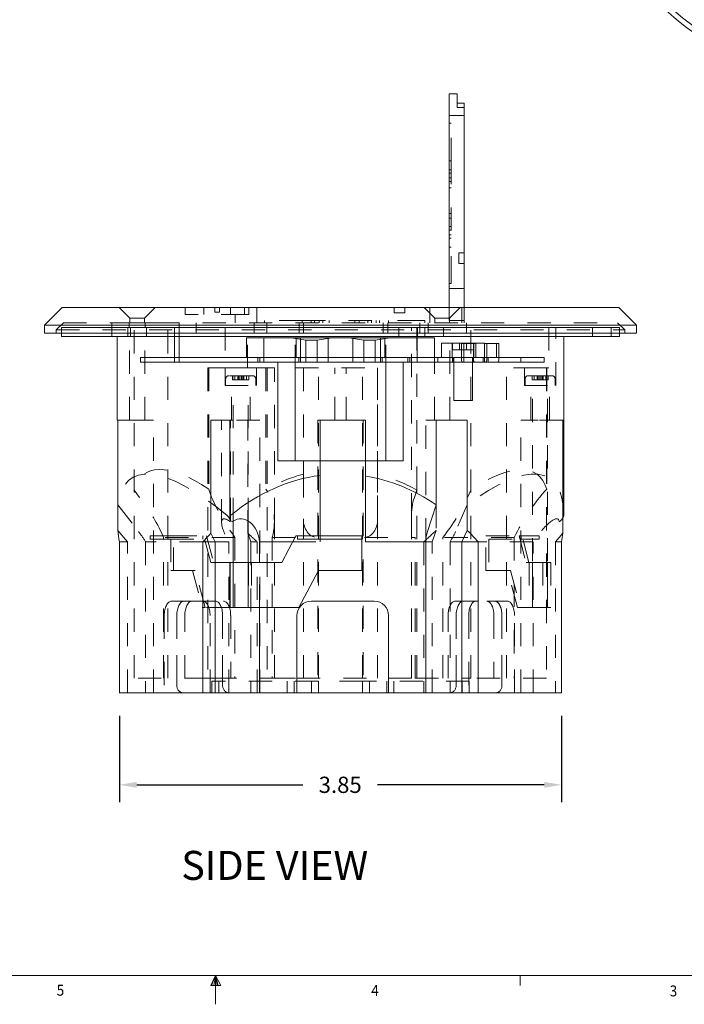
# Model space of a CAD drawing. Units: inches. Extents: x 0.1 to 10.9, y 0.1 to 8.5.
# Drawn here: x 4.7 to 7.5, y 0.1 to 4.4 of the extents above; entities that cross this region are included whole.
import ezdxf

# ---------------------------------------------------------------- set-up
doc = ezdxf.new("R2010")
doc.units = ezdxf.units.IN
doc.header["$MEASUREMENT"] = 0
doc.linetypes.add('HIDDEN2', pattern=[0.1875, 0.125, -0.0625])
for name, color, linetype in [('01) Title Block Frame', 7, 'Continuous'), ('Box Bottom', 7, 'Continuous'), ('Box Front', 7, 'Continuous'), ('Dimensions', 1, 'Continuous'), ('Drawing', 7, 'Continuous'), ('Outlet', 7, 'Continuous'), ('Outlet Holder', 7, 'Continuous'), ('Top Plate', 7, 'Continuous'), ('View Titles', 7, 'Continuous')]:
    doc.layers.add(name, color=color, linetype=linetype)
doc.styles.add('SLDTEXTSTYLE1', font='Century Gothic Regular.ttf', dxfattribs={"width": 0.913})
doc.styles.get("Standard").update_dxf_attribs({"font": 'Arial Regular.ttf'})
doc.dimstyles.new('LEW 1', dxfattribs={"dimtxt": 0.07, "dimasz": 0.075, "dimexe": 0.075, "dimexo": 0.2, "dimgap": 0.07, "dimtad": 0, "dimtih": 1, "dimtoh": 1, "dimzin": 12, "dimdsep": 46, "dimtxsty": 'Standard', "dimcen": 0.09, "dimadec": 0, "dimazin": 0, "dimtfac": 1, "dimtofl": 0, "dimtmove": 0, "dimatfit": 3, "dimfxl": 1, "dimtolj": 1, "dimtzin": 12, "dimarcsym": 0})

# ---------------------------------------------------------------- blocks, each defined once
blk = doc.blocks.new('*D5')
at = {"layer": 'Defpoints', "color": 0, "transparency": 16777216}
for p in [(5.0855, 1.4682), (6.9913, 1.4682), (6.9913, 1.0712)]:
    blk.add_point(p, dxfattribs=at)
at = {"layer": 'Dimensions', "color": 0, "lineweight": -2, "transparency": 16777216}
for p, q in [((5.0855, 1.3682), (5.0855, 0.9962)), ((6.9913, 1.3682), (6.9913, 0.9962)), ((5.1605, 1.0712), (5.8767, 1.0712)), ((6.9163, 1.0712), (6.1972, 1.0712))]:
    blk.add_line(p, q, dxfattribs=at)
at = {"layer": 'Dimensions', "color": 0, "transparency": 16777216}
for points in [[(5.1605, 1.0837), (5.1605, 1.0587), (5.0855, 1.0712)], [(6.9163, 1.0837), (6.9163, 1.0587), (6.9913, 1.0712)]]:
    blk.add_solid(points, dxfattribs=at)
at = {"layer": 'Dimensions', "color": 0, "transparency": 16777216, "insert": (6.037, 1.0712), "char_height": 0.07, "attachment_point": 5}
blk.add_mtext('\\A1;3.85', dxfattribs=at)

msp = doc.modelspace()

# ---------------------------------------------------------------- linework, layer by layer
at = {"layer": '01) Title Block Frame', "linetype": 'Continuous', "lineweight": 15}
for p, q in [((10.75, 0.2488), (0.25, 0.2488)), ((5.5, 0.2488), (5.479, 0.206)), ((5.5, 0.2488), (5.4831, 0.206)), ((5.5, 0.2488), (5.4928, 0.206)), ((5.5, 0.2488), (5.5, 0.125)), ((5.5, 0.2488), (5.5221, 0.206)), ((5.5, 0.2488), (5.5115, 0.206)), ((5.5, 0.2488), (5.5065, 0.206)), ((6.8125, 0.2488), (6.8125, 0.2064)), ((5.479, 0.206), (5.5221, 0.206))]:
    msp.add_line(p, q, dxfattribs=at)
at = {"layer": 'Box Bottom', "linetype": 'HIDDEN2', "lineweight": 15, "ltscale": 0.5, "extrusion": (2.22045e-16, 1, 2.22045e-16)}
for p, q in [((5.0528, 3.0032), (5.0528, 3.0432)), ((5.1222, 3.0032), (5.1222, 3.0432)), ((5.1298, 2.6432), (5.1298, 3.0432)), ((5.1328, 3.0032), (5.1328, 3.0432)), ((5.1485, 1.5307), (5.1485, 3.0432)), ((5.1948, 2.6432), (5.1948, 3.0432)), ((5.2022, 3.0032), (5.2022, 3.0432)), ((5.295, 1.5307), (5.295, 3.0432)), ((5.5411, 3.0432), (5.5411, 2.8682)), ((5.6374, 2.8682), (5.6374, 3.0432)), ((5.8434, 2.8682), (5.8434, 3.0432)), ((6.2334, 2.8682), (6.2334, 3.0432)), ((6.2902, 3.0032), (6.2902, 3.0432)), ((6.3437, 2.2289), (6.3437, 3.0432)), ((6.3671, 3.0432), (6.3671, 2.3419)), ((6.3702, 3.0032), (6.3702, 3.0432)), ((6.4025, 3.0032), (6.4025, 3.0432)), ((6.444, 2.6432), (6.444, 3.0432)), ((6.4825, 3.0032), (6.4825, 3.0432)), ((6.509, 2.6432), (6.509, 3.0432)), ((6.5997, 1.5307), (6.5997, 3.0432)), ((6.9367, 3.0432), (6.9367, 2.8682)), ((6.9659, 2.7932), (6.9659, 3.0432)), ((7.1244, 3.0032), (7.1244, 3.0432)), ((7.2044, 3.0032), (7.2044, 3.0432)), ((5.4661, 2.8682), (5.4661, 1.5307)), ((5.5411, 2.8682), (5.4661, 2.8682)), ((5.471, 2.8682), (5.471, 2.346)), ((5.5409, 2.7932), (5.5409, 2.8682)), ((5.5411, 2.8682), (5.6374, 2.8682)), ((5.7171, 2.8682), (5.6374, 2.8682)), ((5.6759, 2.7932), (5.6759, 2.8682)), ((5.7171, 2.8682), (5.7171, 2.346)), ((5.7534, 2.8682), (5.7171, 2.8682)), ((5.723, 2.8682), (5.723, 1.5307)), ((5.7534, 2.209), (5.7534, 2.8682)), ((5.8434, 2.8682), (6.2334, 2.8682)), ((5.8784, 2.8682), (5.8784, 2.4102)), ((5.9434, 1.5307), (5.9434, 2.8682)), ((6.0134, 2.6432), (6.0134, 2.8682)), ((6.0634, 2.6432), (6.0634, 2.8682)), ((6.1334, 1.5307), (6.1334, 2.8682)), ((6.1984, 2.4102), (6.1984, 2.8682)), ((6.1984, 1.5307), (6.1984, 2.8682)), ((6.8845, 2.8682), (6.7534, 2.8682)), ((6.7534, 1.5307), (6.7534, 2.8682)), ((6.8309, 2.7932), (6.8309, 2.8682)), ((6.9261, 2.8682), (6.8845, 2.8682)), ((6.9261, 2.8682), (6.9261, 1.5307)), ((6.9367, 2.8682), (6.9261, 2.8682)), ((6.9271, 2.8682), (6.9271, 2.346)), ((5.5435, 2.7932), (5.5435, 2.821)), ((5.6594, 2.8349), (5.5574, 2.8349)), ((5.5736, 2.8349), (5.5736, 2.8164)), ((5.5736, 2.8164), (5.5991, 2.8164)), ((5.5737, 2.8349), (5.5737, 2.8164)), ((5.5829, 2.8349), (5.5829, 2.8164)), ((5.583, 2.8349), (5.583, 2.8164)), ((5.5957, 2.8349), (5.5957, 2.8164)), ((5.5991, 2.8349), (5.5991, 2.8164)), ((5.5991, 2.8349), (5.5991, 2.8164)), ((5.5991, 2.8164), (5.6177, 2.8164)), ((5.605, 2.8164), (5.605, 2.8349)), ((5.6118, 2.8164), (5.6118, 2.8349)), ((5.6177, 2.8349), (5.6177, 2.8164)), ((5.6177, 2.8164), (5.6432, 2.8164)), ((5.6178, 2.8349), (5.6178, 2.8164)), ((5.6211, 2.8349), (5.6211, 2.8164)), ((5.6338, 2.8349), (5.6338, 2.8164)), ((5.6339, 2.8349), (5.6339, 2.8164)), ((5.6431, 2.8349), (5.6431, 2.8164)), ((5.6432, 2.8349), (5.6432, 2.8164)), ((5.6733, 2.7932), (5.6733, 2.821)), ((6.8335, 2.7932), (6.8335, 2.821)), ((6.8543, 2.8349), (6.8474, 2.8349)), ((6.9494, 2.8349), (6.8543, 2.8349)), ((6.8637, 2.8349), (6.8637, 2.8164)), ((6.8637, 2.8164), (6.8729, 2.8164)), ((6.8729, 2.8349), (6.8729, 2.8164)), ((6.8729, 2.8164), (6.895, 2.8164)), ((6.873, 2.8349), (6.873, 2.8164)), ((6.8857, 2.8164), (6.8857, 2.8349)), ((6.8891, 2.8349), (6.8891, 2.8164)), ((6.895, 2.8349), (6.895, 2.8164)), ((6.895, 2.8164), (6.9078, 2.8164)), ((6.9018, 2.8349), (6.9018, 2.8164)), ((6.9078, 2.8349), (6.9078, 2.8164)), ((6.9078, 2.8164), (6.9238, 2.8164)), ((6.9111, 2.8164), (6.9111, 2.8349)), ((6.9238, 2.8349), (6.9238, 2.8164)), ((6.9238, 2.8164), (6.9331, 2.8164)), ((6.9239, 2.8349), (6.9239, 2.8164)), ((6.9331, 2.8349), (6.9331, 2.8164)), ((6.9633, 2.7932), (6.9633, 2.821)), ((5.5409, 2.7932), (5.6759, 2.7932)), ((5.5684, 2.6432), (5.5684, 2.7932)), ((5.576, 2.2083), (5.576, 2.7932)), ((5.6409, 2.2083), (5.6409, 2.7932)), ((5.6484, 2.6432), (5.6484, 2.7932)), ((6.8309, 2.7932), (6.9659, 2.7932)), ((6.8584, 2.6432), (6.8584, 2.7932)), ((6.866, 1.8349), (6.866, 2.7932)), ((6.9309, 1.8349), (6.9309, 2.7932)), ((6.9384, 2.6432), (6.9384, 2.7932)), ((5.1679, 2.6432), (5.079, 2.6432)), ((5.2325, 2.6432), (5.1679, 2.6432)), ((5.2325, 1.4682), (5.2325, 2.6432)), ((5.5259, 2.2021), (5.5259, 2.6432)), ((5.5638, 2.2085), (5.5638, 2.6432)), ((5.5751, 2.6432), (5.5659, 2.6432)), ((5.6909, 2.6432), (5.5751, 2.6432)), ((5.6393, 2.1554), (5.6393, 2.6432)), ((5.6909, 1.4682), (5.6909, 2.6432)), ((5.9506, 2.6432), (5.9409, 2.6432)), ((5.9409, 2.6432), (5.9409, 1.4682)), ((6.1359, 2.6432), (6.1359, 1.4682)), ((6.413, 2.6432), (6.4062, 2.6432)), ((6.4062, 2.12), (6.4062, 2.6432)), ((6.4513, 2.6432), (6.413, 2.6432)), ((6.8905, 2.6432), (6.8159, 2.6432)), ((6.8159, 1.4682), (6.8159, 2.6432)), ((6.9965, 2.6432), (6.8905, 2.6432)), ((5.8784, 2.4102), (5.8784, 2.2179)), ((6.1984, 2.2179), (6.1984, 2.4102)), ((5.1485, 2.3419), (5.1729, 2.3103)), ((6.3671, 2.3419), (6.3566, 2.3103)), ((6.3671, 1.5307), (6.3671, 2.3419)), ((6.5997, 2.3419), (6.5857, 2.3103)), ((5.079, 2.2781), (5.1679, 2.163)), ((6.4513, 2.2781), (6.4513, 2.1678)), ((6.5849, 2.2781), (6.5343, 2.163)), ((5.5624, 2.2137), (5.5622, 2.2144)), ((5.7534, 1.5307), (5.7534, 2.209)), ((5.8784, 1.5307), (5.8784, 2.2179)), ((6.1984, 1.5307), (6.1984, 2.2179)), ((6.3437, 1.5307), (6.3437, 2.2289)), ((6.9904, 2.2137), (6.9909, 2.2144)), ((5.1211, 2.1182), (5.079, 2.1678)), ((6.4331, 2.1182), (6.4513, 2.1678)), ((5.2649, 2.1449), (5.218, 2.1449)), ((5.218, 2.1449), (5.218, 2.1305)), ((5.218, 2.1305), (5.2649, 2.1305)), ((5.319, 2.1449), (5.2649, 2.1449)), ((5.2649, 2.1305), (5.3066, 2.1305)), ((5.2757, 1.5307), (5.2757, 2.1379)), ((5.5834, 2.1379), (5.2757, 2.1379)), ((5.3066, 2.1305), (5.3066, 1.9949)), ((5.3066, 2.1305), (5.4455, 2.1305)), ((5.319, 1.9949), (5.319, 2.1449)), ((5.319, 2.1449), (5.4614, 2.1449)), ((5.4455, 2.1305), (5.4455, 2.1449)), ((5.4795, 2.0299), (5.4489, 2.1449)), ((5.4614, 2.1449), (5.4919, 2.0299)), ((5.5834, 2.1379), (5.5834, 1.5307)), ((5.6393, 2.1554), (5.6526, 2.1182)), ((5.7446, 2.1379), (5.9344, 2.1379)), ((5.7446, 2.1379), (5.7446, 1.5307)), ((5.9506, 2.1182), (5.9506, 2.1449)), ((6.1424, 2.1379), (6.36, 2.1379)), ((6.36, 1.5307), (6.36, 2.1379)), ((6.4795, 1.5307), (6.4795, 2.1379)), ((6.7872, 2.1379), (6.4795, 2.1379)), ((6.6653, 1.9949), (6.6653, 2.1449)), ((6.6653, 2.1449), (6.8077, 2.1449)), ((6.6778, 2.1305), (6.6778, 1.9949)), ((6.6778, 2.1305), (6.8167, 2.1305)), ((6.7872, 2.1379), (6.7872, 1.5307)), ((6.8077, 2.1449), (6.8382, 2.0299)), ((6.8077, 2.1449), (6.8201, 2.1449)), ((6.8167, 2.1305), (6.8167, 2.1449)), ((6.8167, 2.1305), (6.8833, 2.1305)), ((6.8507, 2.0299), (6.8201, 2.1449)), ((6.8833, 2.1449), (6.8201, 2.1449)), ((6.8942, 2.1449), (6.8833, 2.1449)), ((6.8833, 2.1305), (6.8942, 2.1305)), ((6.8942, 2.1449), (6.8942, 2.1305)), ((6.9965, 2.1554), (6.9646, 2.1182)), ((5.1211, 2.1182), (5.0855, 2.1182)), ((5.1211, 1.4682), (5.1211, 2.1182)), ((5.1985, 2.1182), (5.1985, 1.4682)), ((5.4446, 2.1182), (5.1985, 2.1182)), ((5.5566, 2.1182), (5.498, 2.1182)), ((5.5566, 1.4682), (5.5566, 2.1182)), ((5.6526, 2.1182), (5.6526, 1.4682)), ((5.6793, 2.1182), (5.6526, 2.1182)), ((5.6793, 1.4682), (5.6793, 2.1182)), ((5.832, 2.1182), (5.9506, 2.1182)), ((6.3975, 2.1182), (6.3975, 1.4682)), ((6.4062, 2.1182), (6.4062, 1.4682)), ((6.4331, 2.1182), (6.4062, 2.1182)), ((6.4331, 1.4682), (6.4331, 2.1182)), ((6.5105, 2.1182), (6.5105, 1.4682)), ((6.561, 2.1182), (6.5105, 2.1182)), ((6.8687, 2.1182), (6.6322, 2.1182)), ((6.8687, 1.4682), (6.8687, 2.1182)), ((6.9646, 2.1182), (6.9646, 1.4682)), ((6.9913, 2.1182), (6.9646, 2.1182)), ((5.4919, 2.0299), (5.4795, 2.0299)), ((5.4919, 2.0299), (5.5615, 2.0299)), ((5.5759, 2.0299), (5.5759, 1.8349)), ((5.576, 1.8349), (5.576, 2.0299)), ((5.6409, 2.0299), (5.6409, 1.8349)), ((5.6409, 1.8349), (5.6409, 2.0299)), ((5.6422, 2.0299), (5.6422, 1.8349)), ((5.6553, 2.0299), (5.6553, 1.8349)), ((5.6899, 1.8349), (5.6899, 2.0299)), ((6.8382, 2.0299), (6.8515, 2.0299)), ((6.9453, 2.0299), (6.8515, 2.0299)), ((6.8515, 2.0299), (6.8515, 1.8349)), ((6.8659, 2.0299), (6.8659, 1.8349)), ((6.9097, 2.0299), (6.9097, 1.8349)), ((6.9309, 2.0299), (6.9309, 1.8349)), ((6.9453, 2.0299), (6.9453, 1.8349)), ((5.319, 1.9949), (5.3066, 1.9949)), ((5.4127, 1.9949), (5.319, 1.9949)), ((5.4003, 1.9949), (5.4428, 1.8349)), ((5.4552, 1.8349), (5.4127, 1.9949)), ((6.7591, 1.9949), (6.6653, 1.9949)), ((6.8016, 1.8349), (6.7591, 1.9949)), ((6.7591, 1.9949), (6.7715, 1.9949)), ((6.7715, 1.9949), (6.814, 1.8349)), ((5.3642, 1.8632), (5.3101, 1.8632)), ((5.3988, 1.8632), (5.3642, 1.8632)), ((5.3988, 1.8632), (5.5338, 1.8632)), ((5.4552, 1.8349), (5.4428, 1.8349)), ((5.5615, 1.8349), (5.4552, 1.8349)), ((6.5333, 1.8632), (6.6683, 1.8632)), ((6.6683, 1.8632), (6.703, 1.8632)), ((6.703, 1.8632), (6.7571, 1.8632)), ((6.8515, 1.8349), (6.8016, 1.8349)), ((6.8515, 1.8349), (6.9453, 1.8349)), ((5.2788, 1.8007), (5.2788, 1.4682)), ((5.3329, 1.8007), (5.3329, 1.5307)), ((5.3329, 1.5307), (5.3329, 1.8007)), ((5.3676, 1.5307), (5.3676, 1.8007)), ((5.4763, 1.4682), (5.4763, 1.8007)), ((5.5304, 1.5307), (5.5304, 1.8007)), ((5.5304, 1.8007), (5.5304, 1.5307)), ((5.5651, 1.8007), (5.5651, 1.5307)), ((6.5021, 1.5307), (6.5021, 1.8007)), ((6.5367, 1.8007), (6.5367, 1.5307)), ((6.5367, 1.5307), (6.5367, 1.8007)), ((6.5908, 1.8007), (6.5908, 1.4682)), ((6.6996, 1.8007), (6.6996, 1.5307)), ((6.7342, 1.5307), (6.7342, 1.8007)), ((6.7342, 1.8007), (6.7342, 1.5307)), ((6.7883, 1.4682), (6.7883, 1.8007)), ((5.4661, 1.5307), (5.1485, 1.5307)), ((5.3329, 1.4994), (5.3329, 1.5307)), ((5.4661, 1.5307), (5.4904, 1.5307)), ((5.4904, 1.5307), (5.7446, 1.5307)), ((5.5304, 1.5307), (5.5304, 1.4994)), ((5.7446, 1.5307), (5.8506, 1.5307)), ((5.8506, 1.5307), (6.2456, 1.5307)), ((5.8506, 1.5307), (6.2456, 1.5307)), ((6.2456, 1.5307), (6.36, 1.5307)), ((6.36, 1.5307), (6.5857, 1.5307)), ((6.5367, 1.4994), (6.5367, 1.5307)), ((6.5857, 1.5307), (6.5997, 1.5307)), ((6.9261, 1.5307), (6.5997, 1.5307)), ((6.7342, 1.5307), (6.7342, 1.4994)), ((5.9434, 1.5182), (5.4834, 1.5182)), ((5.4834, 1.4682), (5.4834, 1.5182)), ((5.5134, 1.4682), (5.5134, 1.5182)), ((5.8084, 1.4682), (5.8084, 1.5182)), ((5.8384, 1.4682), (5.8384, 1.5182)), ((5.9134, 1.4682), (5.9134, 1.5182)), ((6.1334, 1.5182), (5.9434, 1.5182)), ((5.9434, 1.4682), (5.9434, 1.5182)), ((6.5934, 1.5182), (6.1334, 1.5182)), ((6.1334, 1.4682), (6.1334, 1.5182)), ((6.1634, 1.4682), (6.1634, 1.5182)), ((6.2384, 1.4682), (6.2384, 1.5182)), ((6.2684, 1.4682), (6.2684, 1.5182)), ((6.5634, 1.4682), (6.5634, 1.5182)), ((6.5934, 1.4682), (6.5934, 1.5182))]:
    msp.add_line(p, q, dxfattribs=at)
at = {"layer": 'Box Bottom', "linetype": 'HIDDEN2', "lineweight": 15, "ltscale": 0.5}
for centre, start, end in [((5.5574, 2.821), 90, 180), ((5.6594, 2.821), 0, 90), ((6.8474, 2.821), 90, 180), ((6.9494, 2.821), 0, 90)]:
    msp.add_arc(centre, 0.0139, start, end, dxfattribs=at)
for centre, major_axis, ratio, start_param, end_param in [((6.0384, 1.0364), (0.901, -1.3561), 0.249553, 2.464172, 3.420602), ((6.0384, 1.0364), (-0.901, -1.3561), 0.249553, 2.792814, 3.749244), ((6.0384, 1.1453), (0.8425, -1.268), 0.249553, 2.612259, 3.351102), ((6.0384, 1.1453), (-0.8425, -1.268), 0.249553, 2.940901, 3.679743), ((6.0384, 1.1453), (0, -1.2853), 0.700208, 3.32032, 3.506605), ((6.0384, 1.1453), (0, -1.2853), 0.700208, 2.767763, 2.962865), ((5.6084, 2.209), (0.1357, -0.2043), 0.249553, 3.825178, 4.898521), ((5.6084, 2.209), (0, -0.2071), 0.700208, 1.220344, 2.293687), ((6.8984, 2.209), (-0.1357, -0.2043), 0.249553, 4.153819, 5.227162), ((5.1623, 2.2289), (0.1243, -0.187), 0.249553, 0.905563, 1.849806), ((6.4765, 2.2289), (0, -0.1896), 0.700208, 4.269059, 5.213301), ((6.4765, 2.2289), (-0.1243, -0.187), 0.249553, 1.234205, 2.178447), ((5.6084, 2.1), (0.0772, -0.1162), 0.249553, 2.561993, 4.393292), ((5.5535, 2.2215), (-0.0094, 0.0141), 0.249553, 4.024469, 5.605765), ((5.5538, 2.2209), (0.0094, -0.0141), 0.249553, 5.703586, 7.166062), ((5.9344, 2.2179), (0, -0.08), 0.700208, 4.712389, 6.283185), ((6.1424, 2.2179), (0, -0.08), 0.700208, 0, 1.570796), ((6.8984, 2.1), (-0.0772, -0.1162), 0.249553, 2.890634, 4.721933), ((6.9904, 2.2209), (-0.0094, -0.0141), 0.249553, 6.032227, 7.494704), ((6.9909, 2.2215), (0.0094, 0.0141), 0.249553, 4.353111, 4.949127), ((6.9909, 2.2215), (0.0094, 0.0141), 0.249553, 5.923907, 5.934406), ((6.0384, 1.0364), (-0.901, -1.3561), 0.249553, 3.909781, 3.970757), ((5.1623, 2.12), (0.0658, -0.099), 0.249553, 1.388681, 1.849806), ((6.0384, 1.0364), (0.901, -1.3561), 0.249553, 2.312428, 2.357595), ((6.4765, 2.12), (-0.0658, -0.099), 0.249553, 1.717323, 2.178447), ((5.3101, 1.8007), (0, 0.0625), 0.5, 0, 1.570796), ((5.3642, 1.8007), (0, -0.0625), 0.5, 3.141593, 4.712389), ((5.3642, 1.8007), (0, 0.0625), 0.5, 0, 1.570796), ((5.3988, 1.8007), (0, 0.0625), 0.5, 0, 1.570796), ((5.4451, 1.8007), (0, 0.0625), 0.5, 4.712389, 6.283185), ((5.4992, 1.8007), (0, 0.0625), 0.5, 4.712389, 6.283185), ((5.4992, 1.8007), (0, 0.0625), 0.5, 4.712389, 6.283185), ((5.5338, 1.8007), (0, 0.0625), 0.5, 4.712389, 6.283185), ((6.5333, 1.8007), (0, 0.0625), 0.5, 0, 1.570796), ((6.568, 1.8007), (0, -0.0625), 0.5, 3.141593, 4.712389), ((6.568, 1.8007), (0, 0.0625), 0.5, 0, 1.570796), ((6.6221, 1.8007), (0, 0.0625), 0.5, 0, 1.570796), ((6.6683, 1.8007), (0, -0.0625), 0.5, 1.570796, 3.141593), ((6.703, 1.8007), (0, 0.0625), 0.5, 4.712389, 6.283185), ((6.703, 1.8007), (0, -0.0625), 0.5, 1.570796, 3.141593), ((6.7571, 1.8007), (0, 0.0625), 0.5, 4.712389, 6.283185), ((5.36, 1.4994), (0, -0.0313), 0.866025, 4.712389, 6.283185), ((5.5575, 1.4994), (0, -0.0313), 0.866025, 4.712389, 6.283185), ((6.5096, 1.4994), (0, -0.0313), 0.866025, 0, 1.570796), ((6.7071, 1.4994), (0, 0.0313), 0.866025, 3.141593, 4.712389)]:
    msp.add_ellipse(centre, major_axis=major_axis, ratio=ratio, start_param=start_param, end_param=end_param, dxfattribs=at)
at = {"layer": 'Box Front', "linetype": 'Continuous', "lineweight": 15, "ltscale": 0.5, "extrusion": (2.22045e-16, 1, 2.22045e-16)}
for p, q in [((7.2409, 3.0432), (4.8359, 3.0432)), ((4.8359, 3.0032), (4.8359, 3.0432)), ((7.2409, 3.0032), (7.2409, 3.0432)), ((4.8359, 3.0032), (7.2409, 3.0032)), ((5.0759, 2.6432), (5.0759, 3.0032)), ((7.0009, 2.6432), (7.0009, 3.0032)), ((5.079, 2.6432), (5.079, 2.1678)), ((5.4794, 2.6432), (5.5659, 2.6432)), ((5.4794, 2.1554), (5.4794, 2.6432)), ((5.5608, 2.2215), (5.5608, 2.6432)), ((5.9506, 2.4052), (5.9506, 2.6432)), ((5.9506, 2.6432), (6.1456, 2.6432)), ((6.1456, 2.6432), (6.1456, 2.4024)), ((6.4513, 2.6432), (6.5849, 2.6432)), ((6.4513, 2.2781), (6.4513, 2.6432)), ((6.5849, 2.6432), (6.5849, 2.1678)), ((6.9965, 2.1554), (6.9965, 2.6432)), ((7.0009, 2.2339), (7.0009, 2.6432)), ((5.9506, 2.1449), (5.9506, 2.4052)), ((6.1456, 2.4024), (6.1456, 2.1182)), ((6.4513, 2.2781), (6.413, 2.163)), ((5.576, 2.0299), (5.576, 2.2083)), ((5.6409, 2.0299), (5.6409, 2.2083)), ((6.561, 2.1182), (6.5849, 2.1678)), ((5.4794, 2.1554), (5.498, 2.1182)), ((5.7851, 2.0299), (5.8462, 2.1449)), ((5.8462, 2.1449), (5.8531, 2.1449)), ((5.9041, 2.1449), (5.8531, 2.1449)), ((5.8531, 2.1305), (5.8531, 2.1449)), ((5.8531, 2.1305), (5.9041, 2.1305)), ((5.9605, 2.1449), (5.9041, 2.1449)), ((5.9041, 2.1305), (5.9605, 2.1305)), ((6.0372, 2.1449), (5.9605, 2.1449)), ((5.9605, 2.1305), (6.0372, 2.1305)), ((6.1309, 2.1449), (6.0372, 2.1449)), ((6.0372, 2.1305), (6.1309, 2.1305)), ((6.1309, 2.1449), (6.1309, 2.1305)), ((6.1309, 2.1305), (6.1309, 1.9949)), ((5.0855, 2.1182), (5.0855, 1.4682)), ((5.4446, 2.1182), (5.498, 2.1182)), ((5.4446, 1.4682), (5.4446, 2.1182)), ((5.498, 2.1182), (5.498, 1.4682)), ((5.6899, 2.0299), (5.6899, 2.1182)), ((5.6899, 2.1182), (5.832, 2.1182)), ((6.1456, 2.1182), (6.4062, 2.1182)), ((6.4062, 1.4682), (6.4062, 2.12)), ((6.561, 1.4682), (6.561, 2.1182)), ((6.6322, 2.1182), (6.6322, 1.4682)), ((6.9913, 1.4682), (6.9913, 2.1182)), ((5.6084, 2.0299), (5.5615, 2.0299)), ((5.5615, 2.0299), (5.5615, 1.8349)), ((5.5634, 2.0299), (5.5634, 1.8349)), ((5.6084, 2.0299), (5.7851, 2.0299)), ((5.9434, 1.9949), (5.8584, 1.8349)), ((6.1309, 1.9949), (5.9434, 1.9949)), ((5.5615, 1.8349), (5.6084, 1.8349)), ((5.8584, 1.8349), (5.6084, 1.8349)), ((5.6899, 1.4682), (5.6899, 1.8349)), ((5.9131, 1.8632), (6.1831, 1.8632)), ((5.8506, 1.4682), (5.8506, 1.8007)), ((6.2456, 1.8007), (6.2456, 1.4682)), ((5.0855, 1.4682), (5.4446, 1.4682)), ((5.498, 1.4682), (5.4446, 1.4682)), ((5.5412, 1.4682), (5.498, 1.4682)), ((5.6899, 1.4682), (5.5412, 1.4682)), ((5.8506, 1.4682), (5.6899, 1.4682)), ((5.8506, 1.4682), (6.2456, 1.4682)), ((6.4062, 1.4682), (6.2456, 1.4682)), ((6.5343, 1.4682), (6.4062, 1.4682)), ((6.561, 1.4682), (6.5343, 1.4682)), ((6.6322, 1.4682), (6.561, 1.4682)), ((6.6322, 1.4682), (6.9913, 1.4682))]:
    msp.add_line(p, q, dxfattribs=at)
at = {"layer": 'Box Front', "linetype": 'HIDDEN2', "lineweight": 15, "ltscale": 0.5, "extrusion": (2.22045e-16, 1, 2.22045e-16)}
for p, q in [((5.0759, 2.6432), (5.079, 2.6432)), ((6.9965, 2.6432), (7.0009, 2.6432)), ((6.561, 2.1182), (6.6322, 2.1182))]:
    msp.add_line(p, q, dxfattribs=at)
at = {"layer": 'Box Front', "linetype": 'Continuous', "lineweight": 15, "ltscale": 0.5}
for centre, start, end in [((5.9131, 1.8007), 90, 180), ((6.1831, 1.8007), 0, 90)]:
    msp.add_arc(centre, 0.0625, start, end, dxfattribs=at)
for centre, major_axis, ratio, start_param, end_param in [((6.0384, 1.0364), (0, -1.3746), 0.700208, 3.232972, 3.654693), ((6.0384, 1.0364), (0, -1.3746), 0.700208, 2.698262, 3.030016), ((5.5711, 2.2209), (0, -0.0143), 0.700208, 5.235988, 6.698464), ((5.6084, 2.1), (0, -0.1178), 0.700208, 1.725573, 3.556872), ((6.0384, 1.0364), (0.901, -1.3561), 0.249553, 3.581139, 3.642116), ((6.0384, 1.0364), (0, -1.3746), 0.700208, 2.476749, 2.537725), ((6.0384, 1.0364), (0, -1.3746), 0.700208, 3.761269, 3.806437), ((6.4765, 2.12), (0, -0.1003), 0.700208, 4.269059, 4.730184), ((6.0384, 1.0364), (-0.901, -1.3561), 0.249553, 2.641069, 2.686237)]:
    msp.add_ellipse(centre, major_axis=major_axis, ratio=ratio, start_param=start_param, end_param=end_param, dxfattribs=at)
at = {"layer": 'Box Front', "linetype": 'HIDDEN2', "lineweight": 15, "ltscale": 0.5}
for centre, major_axis, ratio, start_param, end_param in [((5.5708, 2.2215), (0, 0.0143), 0.700208, 0.5131, 2.094395), ((6.9909, 2.2215), (0.0094, 0.0141), 0.249553, 4.949127, 5.923907)]:
    msp.add_ellipse(centre, major_axis=major_axis, ratio=ratio, start_param=start_param, end_param=end_param, dxfattribs=at)
at = {"layer": 'Drawing', "lineweight": 15}
for points, knots in [([(8.1377, 5.672), (7.8604, 5.6116), (7.6163, 5.4901), (7.4629, 5.3177), (7.4629, 5.3177), (7.4629, 5.3177), (7.4629, 5.3177), (7.1315, 4.9453), (7.3485, 4.4764), (7.9476, 4.2704), (8.5466, 4.0644), (9.3009, 4.1993), (9.6323, 4.5717), (9.9636, 4.9441), (9.7466, 5.413), (9.1476, 5.619), (9.025, 5.6612), (8.8958, 5.6891), (8.7652, 5.7036)], [0, 0, 0, 0, 1, 1, 1, 2, 2, 2, 3, 3, 3, 4, 4, 4, 5, 5, 5, 6, 6, 6, 6]), ([(7.7692, 5.5447), (7.6195, 5.4767), (7.4907, 5.3878), (7.3951, 5.2803), (7.3951, 5.2803), (7.3951, 5.2803), (7.3951, 5.2803), (7.043, 4.8847), (7.2736, 4.3864), (7.9101, 4.1676), (8.5466, 3.9487), (9.348, 4.092), (9.7001, 4.4877), (10.0246, 4.8525), (9.8541, 5.3044), (9.3268, 5.5442)], [0, 0, 0, 0, 1, 1, 1, 2, 2, 2, 3, 3, 3, 4, 4, 4, 5, 5, 5, 5]), ([(7.2303, 4.8627), (7.2267, 4.5722), (7.4725, 4.2897), (7.9101, 4.1392), (8.5466, 3.9204), (9.348, 4.0637), (9.7001, 4.4594), (9.8194, 4.5935), (9.8718, 4.7393), (9.8642, 4.8821)], [0, 0, 0, 0, 1, 1, 1, 2, 2, 2, 3, 3, 3, 3])]:
    msp.add_open_spline(points, degree=3, knots=knots, dxfattribs=at)
at = {"layer": 'Outlet', "linetype": 'Continuous', "lineweight": 15, "extrusion": (2.22045e-16, 1, 2.22045e-16)}
for p, q in [((5.8665, 2.9982), (5.7084, 2.9982)), ((5.7084, 2.8932), (5.7084, 2.9982)), ((5.8259, 2.9982), (5.8884, 2.9882)), ((5.8665, 2.8932), (5.8665, 2.9982)), ((6.2103, 2.9982), (5.8665, 2.9982)), ((5.8884, 2.8932), (5.8884, 2.9882)), ((5.9384, 2.9882), (5.8884, 2.9882)), ((6.0009, 2.9982), (5.9384, 2.9882)), ((5.9384, 2.8932), (5.9384, 2.9882)), ((5.9859, 2.8932), (5.9859, 2.9982)), ((6.0759, 2.9982), (6.1384, 2.9882)), ((6.0909, 2.8932), (6.0909, 2.9982)), ((6.1384, 2.8932), (6.1384, 2.9882)), ((6.1884, 2.9882), (6.1384, 2.9882)), ((6.2509, 2.9982), (6.1884, 2.9882)), ((6.1884, 2.8932), (6.1884, 2.9882)), ((6.2103, 2.8932), (6.2103, 2.9982)), ((6.3684, 2.9982), (6.2103, 2.9982)), ((6.3684, 2.8932), (6.3684, 2.9982)), ((6.5203, 2.9757), (6.4739, 2.9757)), ((6.4739, 2.9757), (6.4739, 2.9132)), ((6.6131, 2.9757), (6.5203, 2.9757)), ((6.5203, 2.9757), (6.5203, 2.9132)), ((6.5217, 2.9457), (6.5217, 2.9757)), ((6.5517, 2.9757), (6.5517, 2.9457)), ((6.5817, 2.9457), (6.5817, 2.9757)), ((6.6117, 2.9757), (6.6117, 2.9457)), ((6.6595, 2.9757), (6.6131, 2.9757)), ((6.6131, 2.9757), (6.6131, 2.9132)), ((6.6595, 2.9757), (6.6595, 2.9132)), ((6.5517, 2.9457), (6.5217, 2.9457)), ((6.5517, 2.9457), (6.5817, 2.9457)), ((6.6117, 2.9457), (6.5817, 2.9457)), ((5.7084, 2.8932), (5.8665, 2.8932)), ((5.7684, 2.4682), (5.7684, 2.8932)), ((5.8434, 2.4682), (5.8434, 2.8932)), ((5.8665, 2.8932), (6.2103, 2.8932)), ((6.2103, 2.8932), (6.3684, 2.8932)), ((6.2334, 2.4682), (6.2334, 2.8932)), ((6.3084, 2.4682), (6.3084, 2.8932)), ((6.4739, 2.9132), (6.5203, 2.9132)), ((6.5203, 2.9132), (6.6131, 2.9132)), ((6.5267, 2.7282), (6.5267, 2.9132)), ((6.6067, 2.7282), (6.6067, 2.9132)), ((6.6131, 2.9132), (6.6595, 2.9132)), ((6.5667, 2.7282), (6.5267, 2.7282)), ((6.6067, 2.7282), (6.5667, 2.7282)), ((5.7684, 2.4682), (5.8434, 2.4682)), ((5.8434, 2.4682), (6.2334, 2.4682)), ((6.2334, 2.4682), (6.3084, 2.4682))]:
    msp.add_line(p, q, dxfattribs=at)
at = {"layer": 'Outlet Holder', "linetype": 'Continuous', "lineweight": 15, "extrusion": (2.22045e-16, 1, 2.22045e-16)}
for p, q in [((5.0534, 3.0432), (5.0534, 3.0632)), ((5.0934, 3.0632), (5.0534, 3.0632)), ((5.3434, 3.0632), (5.0934, 3.0632)), ((5.1273, 3.0432), (5.1273, 3.0632)), ((5.1973, 3.0432), (5.1973, 3.0632)), ((5.3434, 2.9132), (5.3434, 3.0632)), ((5.0534, 3.0432), (5.0934, 3.0432)), ((5.0934, 3.0432), (5.3234, 3.0432)), ((5.3234, 2.9132), (5.3234, 3.0432)), ((5.8471, 2.9982), (5.6334, 2.9982)), ((5.6334, 2.9132), (5.6334, 2.9982)), ((5.7084, 2.9132), (5.7084, 2.9982)), ((5.8471, 2.9132), (5.8471, 2.9982)), ((6.2297, 2.9982), (5.8471, 2.9982)), ((5.8665, 2.9132), (5.8665, 2.9982)), ((6.2103, 2.9132), (6.2103, 2.9982)), ((6.2297, 2.9132), (6.2297, 2.9982)), ((6.4434, 2.9982), (6.2297, 2.9982)), ((6.3684, 2.9132), (6.3684, 2.9982)), ((6.4434, 2.9132), (6.4434, 2.9982)), ((6.5593, 2.9132), (6.5593, 2.9732)), ((6.5593, 2.9732), (6.5693, 2.9732)), ((6.5693, 2.9732), (6.6213, 2.9732)), ((6.5693, 2.9732), (6.5693, 2.9132)), ((6.6113, 2.9732), (6.6113, 2.9032)), ((6.6213, 2.9132), (6.6213, 2.9732)), ((6.6593, 2.9132), (6.6593, 2.9732)), ((6.6593, 2.9732), (6.6693, 2.9732)), ((6.6693, 2.9732), (6.7213, 2.9732)), ((6.6693, 2.9732), (6.6693, 2.9132)), ((6.7113, 2.9732), (6.7113, 2.9132)), ((6.7213, 2.9132), (6.7213, 2.9732)), ((5.1771, 2.9132), (5.1763, 2.9132)), ((5.1763, 2.8932), (5.1763, 2.9132)), ((5.1763, 2.8932), (5.1771, 2.8932)), ((5.4984, 2.9132), (5.1771, 2.9132)), ((5.1771, 2.8932), (5.4984, 2.8932)), ((5.3234, 2.8932), (5.3234, 2.9132)), ((5.3434, 2.8932), (5.3434, 2.9132)), ((5.5425, 2.9132), (5.4984, 2.9132)), ((5.4984, 2.8932), (5.5425, 2.8932)), ((5.6818, 2.9132), (5.5425, 2.9132)), ((5.5425, 2.8932), (5.6818, 2.8932)), ((5.7012, 2.9132), (5.6818, 2.9132)), ((5.6818, 2.8932), (5.6818, 2.9132)), ((5.6818, 2.8932), (5.7012, 2.8932)), ((5.6909, 2.8932), (5.6909, 2.9132)), ((5.8584, 2.9132), (5.7012, 2.9132)), ((5.7012, 2.8932), (5.8584, 2.8932)), ((5.7084, 2.8932), (5.7084, 2.9132)), ((5.8584, 2.8932), (5.8584, 2.9132)), ((5.8845, 2.9132), (5.8584, 2.9132)), ((5.8584, 2.8932), (5.8845, 2.8932)), ((5.8665, 2.8932), (5.8665, 2.9132)), ((6.1924, 2.9132), (5.8845, 2.9132)), ((5.8845, 2.8932), (6.1924, 2.8932)), ((5.9859, 2.8932), (5.9859, 2.9132)), ((6.0909, 2.8932), (6.0909, 2.9132)), ((6.2184, 2.9132), (6.1924, 2.9132)), ((6.1924, 2.8932), (6.2184, 2.8932)), ((6.2103, 2.8932), (6.2103, 2.9132)), ((6.2184, 2.8932), (6.2184, 2.9132)), ((6.315, 2.9132), (6.2184, 2.9132)), ((6.2184, 2.8932), (6.315, 2.8932)), ((6.3365, 2.9132), (6.315, 2.9132)), ((6.315, 2.8932), (6.3365, 2.8932)), ((6.3287, 2.8932), (6.3287, 2.9132)), ((6.5845, 2.9132), (6.3365, 2.9132)), ((6.3365, 2.8932), (6.3365, 2.9132)), ((6.3365, 2.8932), (6.5845, 2.8932)), ((6.3684, 2.8932), (6.3684, 2.9132)), ((6.4579, 2.8932), (6.4579, 2.9132)), ((6.5217, 2.9132), (6.5217, 2.8932)), ((6.5242, 2.8932), (6.5242, 2.9132)), ((6.5593, 2.9032), (6.5593, 2.9132)), ((6.5693, 2.9132), (6.5693, 2.8932)), ((6.6281, 2.9132), (6.5845, 2.9132)), ((6.5845, 2.8932), (6.6281, 2.8932)), ((6.6092, 2.8932), (6.6092, 2.9132)), ((6.6117, 2.8932), (6.6117, 2.9132)), ((6.9156, 2.9132), (6.6281, 2.9132)), ((6.6281, 2.8932), (6.9156, 2.8932)), ((6.6526, 2.8932), (6.6526, 2.9132)), ((6.6593, 2.8932), (6.6593, 2.9132)), ((6.6693, 2.9132), (6.6693, 2.9032)), ((6.6754, 2.8932), (6.6754, 2.9132)), ((6.7213, 2.9032), (6.7213, 2.9132)), ((6.8159, 2.8932), (6.8159, 2.9132)), ((6.9159, 2.9132), (6.9156, 2.9132)), ((6.9156, 2.8932), (6.9159, 2.8932)), ((6.9159, 2.8932), (6.9159, 2.9132))]:
    msp.add_line(p, q, dxfattribs=at)
at = {"layer": 'Outlet Holder', "linetype": 'Continuous', "lineweight": 15}
for centre, major_axis, start_param, end_param in [((6.5643, 2.9032), (0, 0.01), 1.570796, 3.141593), ((6.6163, 2.9032), (0, -0.01), 4.712389, 6.283185), ((6.6643, 2.9032), (0, -0.01), 0, 1.570796), ((6.7163, 2.9032), (0, 0.01), 3.141593, 4.712389)]:
    msp.add_ellipse(centre, major_axis=major_axis, ratio=0.5, start_param=start_param, end_param=end_param, dxfattribs=at)
at = {"layer": 'Top Plate', "linetype": 'Continuous', "lineweight": 15, "extrusion": (2.22045e-16, 1, 2.22045e-16)}
for p, q in [((6.541, 4.0504), (6.506, 4.0504)), ((6.506, 4.0504), (6.506, 3.9559)), ((6.541, 4.0095), (6.541, 4.0504)), ((6.571, 4.0095), (6.541, 4.0095)), ((6.541, 3.9904), (6.541, 4.0095)), ((6.541, 3.9904), (6.571, 3.9904)), ((6.571, 3.9559), (6.571, 4.0095)), ((6.506, 3.7622), (6.506, 3.3872)), ((6.571, 3.3872), (6.571, 3.7622)), ((6.506, 3.2113), (6.506, 3.1282)), ((6.506, 3.2113), (6.571, 3.2113)), ((6.571, 3.1282), (6.571, 3.2113)), ((4.8384, 3.1282), (4.7634, 3.0532)), ((4.8384, 3.1282), (7.2384, 3.1282)), ((7.2384, 3.1282), (7.3134, 3.0532)), ((4.7634, 3.0532), (7.3134, 3.0532)), ((4.7634, 3.0182), (4.7634, 3.0532)), ((4.7634, 3.0182), (7.3134, 3.0182)), ((7.3134, 3.0182), (7.3134, 3.0532))]:
    msp.add_line(p, q, dxfattribs=at)
at = {"layer": 'Top Plate', "linetype": 'HIDDEN2', "lineweight": 15, "ltscale": 0.5, "extrusion": (2.22045e-16, 1, 2.22045e-16)}
for p, q in [((6.506, 3.9235), (6.516, 3.9235)), ((6.516, 3.7606), (6.506, 3.7606)), ((6.516, 3.7606), (6.516, 3.3893)), ((6.516, 3.7225), (6.506, 3.7225)), ((6.516, 3.7075), (6.506, 3.7075)), ((6.516, 3.6875), (6.506, 3.6875)), ((6.516, 3.6725), (6.506, 3.6725)), ((6.516, 3.6446), (6.506, 3.6446)), ((6.516, 3.5346), (6.506, 3.5346)), ((6.516, 3.5146), (6.506, 3.5146)), ((6.516, 3.4775), (6.506, 3.4775)), ((6.516, 3.4625), (6.506, 3.4625)), ((6.516, 3.4425), (6.506, 3.4425)), ((6.516, 3.4275), (6.506, 3.4275)), ((6.506, 3.3893), (6.516, 3.3893)), ((6.571, 3.364), (6.5485, 3.364)), ((6.5485, 3.319), (6.5485, 3.364)), ((6.5485, 3.319), (6.571, 3.319)), ((6.506, 3.2321), (6.516, 3.2321)), ((5.131, 3.0832), (5.0842, 3.1282)), ((5.1935, 3.0832), (5.2404, 3.1282)), ((5.3688, 3.0982), (5.3688, 3.1282)), ((5.4488, 3.1282), (5.4488, 3.0982)), ((5.4963, 3.1082), (5.4963, 3.1282)), ((5.5163, 3.1082), (5.4963, 3.1082)), ((5.5163, 3.1282), (5.5163, 3.1082)), ((5.5638, 3.0982), (5.5638, 3.1282)), ((5.6246, 3.1282), (5.6246, 3.0982)), ((5.6246, 3.0982), (5.6246, 3.1282)), ((5.6438, 3.0982), (5.6438, 3.1282)), ((5.6438, 3.0982), (5.6438, 3.1282)), ((6.2701, 3.1282), (6.2701, 3.1057)), ((6.3151, 3.1057), (6.2701, 3.1057)), ((6.3151, 3.1057), (6.3151, 3.1282)), ((6.4452, 3.0832), (6.3983, 3.1282)), ((6.4228, 3.0632), (6.4228, 3.1282)), ((6.4228, 3.0632), (6.4228, 3.1282)), ((6.506, 3.1282), (6.506, 3.0732)), ((6.5077, 3.0832), (6.5546, 3.1282)), ((6.561, 3.0632), (6.561, 3.1282)), ((6.571, 3.0632), (6.571, 3.1282)), ((4.8441, 3.0632), (4.8134, 3.0325)), ((4.8441, 3.0632), (7.2327, 3.0632)), ((5.131, 3.0832), (5.1623, 3.0832)), ((5.131, 3.0632), (5.131, 3.0832)), ((5.1623, 3.0832), (5.1935, 3.0832)), ((5.1935, 3.0632), (5.1935, 3.0832)), ((5.6246, 3.0982), (5.3688, 3.0982)), ((5.4161, 3.0632), (5.4161, 3.0182)), ((5.6438, 3.0982), (5.4488, 3.0982)), ((5.5838, 3.0982), (5.5838, 3.0632)), ((5.5838, 3.0982), (5.5838, 3.0632)), ((5.6438, 3.0982), (5.6246, 3.0982)), ((5.6661, 3.0182), (5.6661, 3.0632)), ((5.7107, 3.0632), (5.7107, 3.0732)), ((5.7209, 3.0182), (5.7209, 3.0632)), ((5.8596, 3.0182), (5.8596, 3.0632)), ((5.8735, 3.0732), (5.8735, 3.0632)), ((5.8735, 3.0732), (6.2449, 3.0732)), ((5.879, 3.0182), (5.879, 3.0632)), ((5.9117, 3.0732), (5.9117, 3.0632)), ((5.9267, 3.0732), (5.9267, 3.0632)), ((5.9467, 3.0732), (5.9467, 3.0632)), ((5.9617, 3.0732), (5.9617, 3.0632)), ((5.9895, 3.0732), (5.9895, 3.0632)), ((6.0995, 3.0732), (6.0995, 3.0632)), ((6.1195, 3.0732), (6.1195, 3.0632)), ((6.1567, 3.0732), (6.1567, 3.0632)), ((6.1717, 3.0732), (6.1717, 3.0632)), ((6.1917, 3.0732), (6.1917, 3.0632)), ((6.2067, 3.0732), (6.2067, 3.0632)), ((6.2228, 3.0632), (6.2228, 3.0182)), ((6.2422, 3.0632), (6.2422, 3.0182)), ((6.2449, 3.0632), (6.2449, 3.0732)), ((6.3809, 3.0632), (6.3809, 3.0182)), ((6.402, 3.0632), (6.402, 3.0732)), ((6.4168, 3.0632), (6.4168, 3.0182)), ((6.4452, 3.0832), (6.4765, 3.0832)), ((6.4452, 3.0632), (6.4452, 3.0832)), ((6.4765, 3.0832), (6.5077, 3.0832)), ((6.506, 3.0732), (6.571, 3.0732)), ((6.5077, 3.0632), (6.5077, 3.0832)), ((6.5809, 3.0632), (6.5809, 3.0182)), ((7.2327, 3.0632), (7.2634, 3.0325)), ((4.8134, 3.0325), (7.2634, 3.0325)), ((4.8134, 3.0182), (4.8134, 3.0325)), ((7.2634, 3.0182), (7.2634, 3.0325))]:
    msp.add_line(p, q, dxfattribs=at)
at = {"layer": 'Top Plate', "linetype": 'Continuous', "lineweight": 15}
for points in [[(6.506, 3.7622), (6.506, 3.8019), (6.506, 3.9243), (6.506, 3.9559)], [(6.571, 3.7622), (6.571, 3.8019), (6.571, 3.9243), (6.571, 3.9559)], [(6.506, 3.2113), (6.506, 3.2264), (6.506, 3.3375), (6.506, 3.3872)], [(6.571, 3.2113), (6.571, 3.2264), (6.571, 3.3375), (6.571, 3.3872)]]:
    msp.add_open_spline(points, degree=3, dxfattribs=at)
at = {"layer": 'Top Plate', "linetype": 'HIDDEN2', "lineweight": 15, "ltscale": 0.5}
for points, knots in [([(6.506, 3.9559), (6.5168, 3.9559), (6.5277, 3.9559), (6.5493, 3.9559), (6.5602, 3.9559), (6.571, 3.9559)], [0, 0, 0, 0, 0.065, 0.065, 0.13, 0.13, 0.13, 0.13]), ([(6.516, 3.7606), (6.516, 3.7633), (6.516, 3.7737), (6.516, 3.7975), (6.516, 3.8116), (6.516, 3.8657), (6.516, 3.9062), (6.516, 3.9218), (6.516, 3.9233), (6.516, 3.9235)], [7.0508518, 7.0508518, 7.0508518, 7.0508518, 7.1855382, 7.1855382, 7.322289, 7.322289, 7.7025707, 7.7025707, 7.7829167, 7.7829167, 7.7829167, 7.7829167]), ([(6.516, 3.2499), (6.516, 3.2512), (6.516, 3.2556), (6.516, 3.2689), (6.516, 3.2778), (6.516, 3.3074), (6.516, 3.3317), (6.516, 3.3694), (6.516, 3.3853), (6.516, 3.3893)], [5, 5, 5, 5, 5.171194, 5.171194, 5.3423879, 5.3423879, 5.6740444, 5.6740444, 5.9178079, 5.9178079, 5.9178079, 5.9178079]), ([(6.516, 3.2499), (6.516, 3.2442), (6.516, 3.2396), (6.516, 3.2338), (6.516, 3.2323), (6.516, 3.2321)], [7.6124394, 7.6124394, 7.6124394, 7.6124394, 7.7025707, 7.7025707, 7.7829167, 7.7829167, 7.7829167, 7.7829167]), ([(5.6783, 3.0632), (5.6783, 3.074), (5.6783, 3.0848), (5.6783, 3.1065), (5.6783, 3.1173), (5.6783, 3.1282)], [0, 0, 0, 0, 0.065, 0.065, 0.13, 0.13, 0.13, 0.13]), ([(5.6783, 3.0632), (5.6783, 3.074), (5.6783, 3.0848), (5.6783, 3.1065), (5.6783, 3.1173), (5.6783, 3.1282)], [0, 0, 0, 0, 0.065, 0.065, 0.13, 0.13, 0.13, 0.13]), ([(5.8735, 3.0732), (5.8708, 3.0732), (5.8605, 3.0732), (5.8367, 3.0732), (5.8225, 3.0732), (5.7685, 3.0732), (5.7279, 3.0732), (5.7124, 3.0732), (5.7108, 3.0732), (5.7107, 3.0732)], [7.0508518, 7.0508518, 7.0508518, 7.0508518, 7.1855382, 7.1855382, 7.322289, 7.322289, 7.7025707, 7.7025707, 7.7829167, 7.7829167, 7.7829167, 7.7829167]), ([(6.3842, 3.0732), (6.383, 3.0732), (6.3786, 3.0732), (6.3653, 3.0732), (6.3564, 3.0732), (6.3268, 3.0732), (6.3024, 3.0732), (6.2648, 3.0732), (6.2489, 3.0732), (6.2449, 3.0732)], [5, 5, 5, 5, 5.171194, 5.171194, 5.3423879, 5.3423879, 5.6740444, 5.6740444, 5.9178079, 5.9178079, 5.9178079, 5.9178079]), ([(6.3842, 3.0732), (6.39, 3.0732), (6.3946, 3.0732), (6.4004, 3.0732), (6.4019, 3.0732), (6.402, 3.0732)], [7.6124394, 7.6124394, 7.6124394, 7.6124394, 7.7025707, 7.7025707, 7.7829167, 7.7829167, 7.7829167, 7.7829167])]:
    msp.add_open_spline(points, degree=3, knots=knots, dxfattribs=at)

# ---------------------------------------------------------------- texts
at = {"layer": '01) Title Block Frame', "style": 'SLDTEXTSTYLE1', "width": 0.913}
for s, p in [('5', (4.8153, 0.1621)), ('4', (6.1708, 0.1612)), ('3', (7.4571, 0.1592))]:
    msp.add_text(s, height=0.0469, dxfattribs=at).set_placement(p)
at = {"layer": 'View Titles', "insert": (5.3101, 0.7863), "char_height": 0.125, "attachment_point": 1}
msp.add_mtext_dynamic_manual_height_columns('\\pi0.33579;SIDE VIEW', width=1.566878, gutter_width=1, heights=[0], dxfattribs=at)

# ---------------------------------------------------------------- dimensions: what is measured, and where the dimension line sits
at = {"layer": 'Dimensions'}
dim = msp.add_linear_dim(base=(6.9913, 1.0712), p1=(5.0855, 1.4682), p2=(6.9913, 1.4682), text='3.85', dimstyle='LEW 1', override={"dimexo": 0.1}, dxfattribs=at)
dim.commit()
dim.dimension.update_dxf_attribs({"geometry": '*D5', "text_midpoint": (6.037, 1.0712), "dimtype": 160})

doc.saveas('drawing.dxf')
